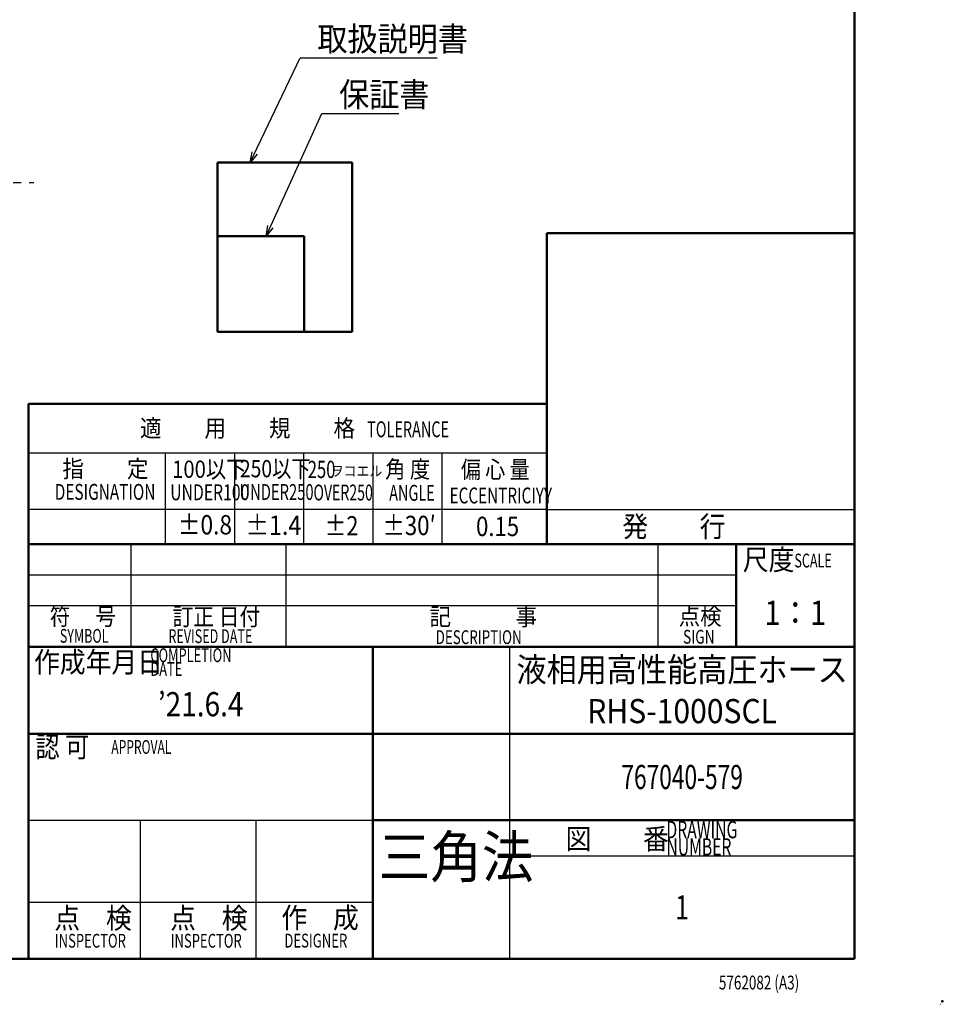
# Model space of a CAD drawing. Units: millimetres. Extents: x 0 to 420, y 0 to 297.
# Drawn here: x 286 to 420, y 0 to 142 of the extents above; entities that cross this region are included whole.
import ezdxf

# ---------------------------------------------------------------- set-up
doc = ezdxf.new("R2010")
doc.units = ezdxf.units.MM
doc.header["$LTSCALE"] = 0.18189
doc.linetypes.add('CENTER', pattern=[50.8, 31.75, -6.35, 6.35, -6.35])
for name, color, linetype in [('NoLayerName_001', 7, 'Continuous'), ('NoLayerName_002', 7, 'Continuous'), ('NoLayerName_006', 7, 'Continuous')]:
    doc.layers.add(name, color=color, linetype=linetype)
doc.styles.get("Standard").update_dxf_attribs({"font": 'txt', "bigfont": 'extfont2'})
doc.dimstyles.get("Standard").update_dxf_attribs({"dimtxt": 2.5, "dimasz": 2.5, "dimexe": 1.25, "dimexo": 0.625, "dimtad": 1, "dimzin": 0, "dimdsep": 46, "dimtxsty": 'Standard', "dimcen": 2.5, "dimadec": 0, "dimazin": 0, "dimtfac": 0.75, "dimtmove": 0, "dimatfit": 3, "dimfxl": 1, "dimarcsym": 0})

# ---------------------------------------------------------------- blocks, each defined once
blk = doc.blocks.new('JZB_0001')
at = {"layer": 'NoLayerName_001', "color": 6, "linetype": 'Continuous', "lineweight": 50}
for p, q in [((406.15, 283.51), (406.15, 6.58)), ((361.61, 111.63), (406.15, 111.63)), ((361.61, 86.91), (361.61, 111.63)), ((286.6, 86.91), (361.61, 86.91)), ((286.6, 6.58), (286.6, 86.91)), ((361.61, 66.59), (361.61, 86.91)), ((286.6, 66.59), (406.15, 66.59)), ((388.99, 66.59), (388.99, 51.75)), ((286.6, 51.75), (406.15, 51.75)), ((336.41, 51.75), (336.41, 6.58)), ((286.6, 39.13), (336.41, 39.13)), ((336.41, 39.13), (406.15, 39.13)), ((406.15, 26.67), (336.41, 26.67)), ((406.15, 6.58), (122.43, 6.58))]:
    blk.add_line(p, q, dxfattribs=at)
at = {"layer": 'NoLayerName_001', "color": 6, "linetype": 'Continuous', "lineweight": 25}
for p, q in [((286.6, 79.83), (361.61, 79.83)), ((306.41, 66.59), (306.41, 79.83)), ((316.41, 79.83), (316.41, 66.59)), ((326.41, 66.59), (326.41, 79.83)), ((336.41, 79.83), (336.41, 66.59)), ((346.41, 79.83), (346.41, 66.59)), ((361.61, 71.6), (286.6, 71.6)), ((361.61, 71.6), (406.15, 71.6)), ((301.42, 51.75), (301.42, 66.59)), ((323.9, 51.75), (323.9, 66.59)), ((377.67, 66.59), (377.67, 51.75)), ((286.6, 62.16), (388.99, 62.16)), ((286.6, 57.72), (388.99, 57.72)), ((356.23, 6.58), (356.23, 51.75)), ((286.6, 26.67), (336.41, 26.67)), ((302.81, 6.58), (302.81, 26.67)), ((319.48, 26.67), (319.48, 6.58)), ((356.23, 21.5), (406.15, 21.5)), ((286.6, 14.79), (336.41, 14.79)), ((414.24, 2.6), (414.24, 2.6)), ((414.24, 2.6), (414.24, 2.6)), ((418.6, 0), (418.62, 0)), ((418.62, 0), (418.62, 0.02))]:
    blk.add_line(p, q, dxfattribs=at)
at = {"layer": 'NoLayerName_001', "color": 6, "lineweight": 25, "line_spacing_factor": 0.6}
for s, insert, char_height, width, attachment_point in [('\\A1;\\W0.912871;\\T0.912871;適\u3000\u3000用\u3000\u3000規\u3000\u3000格', (302.71, 83.38), 2.5, 29.0978, 4), ('\\A1;\\W0.666667;\\T0.750000;TOLERANCE', (335.6, 83.23), 2.3, 10.9969, 4), ('\\A1;\\W0.912871;\\T0.912871;指\u3000\u3000定', (291.49, 77.52), 2.5, 11.6391, 4), ('\\A1;\\W0.859905;\\T0.859905;100以下', (307.37, 77.45), 2.5, 9.6755, 4), ('\\A1;\\W0.817796;\\T0.817796;250以下', (317.19, 77.53), 2.5, 9.8147, 4), ('\\A1;\\W0.705882;\\T0.750000;250', (327, 77.42), 2.5, 3.9844, 4), ('\\A1;\\W0.857493;\\T0.857493;角 度', (338.21, 77.46), 2.5, 7.1924, 4), ('\\A1;\\W0.845154;\\T0.845154;偏 心 量', (349.17, 77.4), 2.5, 11.5983, 4), ('\\A1;\\W0.912871;\\T0.912871;ヲコエル', (330.32, 77.2), 1.5, 6.9835, 4), ('\\A1;\\W0.709677;\\T0.750000;DESIGNATION', (290.38, 74.17), 2.3, 13.4406, 4), ('\\A1;\\W0.727273;\\T0.750000;UNDER100', (307.09, 74.11), 2.3, 9.775, 4), ('\\A1;\\W0.680851;\\T0.750000;UNDER250', (317.12, 74.15), 2.3, 9.775, 4), ('\\A1;\\W0.651163;\\T0.750000;OVER250', (327.83, 74.08), 2.3, 8.5531, 4), ('\\A1;\\W0.666667;\\T0.750000;ANGLE', (338.79, 74.03), 2.3, 6.1094, 4), ('\\A1;\\W0.705882;\\T0.750000;ECCENTRICIYY', (347.53, 73.65), 2.3, 14.6625, 4), ('\\A1;\\W0.861727;\\T0.861727;±0.8', (308.18, 69.41), 2.8, 7.8353, 4), ('\\A1;\\W0.883883;\\T0.883883;±1.4', (318.01, 69.35), 2.8, 7.7632, 4), ('\\A1;\\W0.825723;\\T0.825723;±2', (329.43, 69.26), 2.8, 5.4044, 4), ('\\A1;\\W0.841820;\\T0.841820;±30′', (337.84, 69.31), 2.8, 9.484, 4), ('\\A1;\\W0.840168;\\T0.840168;0.15', (351.36, 69.17), 2.8, 5.95, 4), ('\\A1;\\W0.912871;\\T0.912871;発\u3000\u3000行', (372.53, 69.16), 3, 13.9669, 4), ('\\A1;\\W0.912871;\\T0.912871;尺度', (389.97, 64.36), 3, 6.9835, 4), ('\\A1;\\W0.666667;\\T0.750000;SCALE', (397.44, 64.23), 2, 5.3125, 4), ('\\A1;\\W0.872278;\\T0.872278;符 \u3000号', (289.66, 56.14), 2.5, 10.2044, 4), ('\\A1;\\W0.880830;\\T0.880830;訂正 日付', (307.43, 56.1), 2.5, 13.166, 4), ('\\A1;\\W0.912871;\\T0.912871;記\u3000\u3000\u3000事', (344.63, 56.09), 2.5, 14.5489, 4), ('\\A1;\\W0.912871;\\T0.912871;点検', (380.68, 56.18), 2.5, 5.8196, 4), ('\\A1;\\W0.666667;\\T0.750000;SYMBOL', (291.11, 53.33), 2, 6.375, 4), ('\\A1;\\W0.666667;\\T0.750000;REVISED DATE', (306.84, 53.28), 2, 12.75, 4), ('\\A1;\\W0.709677;\\T0.750000;DESCRIPTION', (345.52, 53.14), 2, 11.6875, 4), ('\\A1;\\W0.727273;\\T0.750000;SIGN', (381.32, 53.2), 2, 4.25, 4), ('\\A1;\\W0.912871;\\T0.912871;作成年月日', (287.38, 49.53), 3, 17.4587, 4), ('\\A1;\\W0.681818;\\T0.750000;COMPLETION DATE', (304.22, 49.53), 2, 15.9375, 4), ('\\A1;\\W0.857493;\\T0.857493;認 可', (287.58, 37.26), 3, 8.6309, 4), ('\\A1;\\W0.640000;\\T0.750000;APPROVAL', (298.57, 37.25), 2, 8.5, 4), ('\\A1;\\W0.912871;\\T0.912871;図\u3000\u3000番', (364.32, 23.94), 3, 13.9669, 4), ('\\A1;\\W0.666667;\\T0.750000;DRAWING NUMBER', (378.92, 24.03), 2.5, 18.5938, 4), ('\\A1;\\W0.912871;\\T0.912871;点\u3000検', (290.32, 12.47), 3, 10.4752, 4), ('\\A1;\\W0.912871;\\T0.912871;点\u3000検', (307.09, 12.47), 3, 10.4752, 4), ('\\A1;\\W0.912871;\\T0.912871;作\u3000成', (323.18, 12.52), 3, 10.4752, 4), ('\\A1;\\W0.692308;\\T0.750000;INSPECTOR', (290.39, 9.2), 2, 9.5625, 4), ('\\A1;\\W0.692308;\\T0.750000;INSPECTOR', (307.16, 9.2), 2, 9.5625, 4), ('\\A1;\\W0.695652;\\T0.750000;DESIGNER', (323.61, 9.22), 2, 8.5, 4), ('\\A1;\\W0.716418;\\T0.750000;5762082 (A3)', (386.51, 4.15), 2, 12.75, 1)]:
    blk.add_mtext(s, dxfattribs=dict(at, insert=insert, char_height=char_height, width=width, attachment_point=attachment_point))
at = {"layer": 'NoLayerName_001', "color": 6, "lineweight": 50, "insert": (337.26, 21.35), "char_height": 6, "width": 20.9504, "attachment_point": 4, "line_spacing_factor": 0.6}
blk.add_mtext('\\A1;\\W0.912871;\\T0.912871;三角法', dxfattribs=at)

msp = doc.modelspace()

# ---------------------------------------------------------------- linework, layer by layer
at = {"layer": 'NoLayerName_001', "color": 6, "linetype": 'Continuous', "lineweight": 50}
msp.add_point((420, 0), dxfattribs=at)
at = {"layer": 'NoLayerName_002', "color": 7, "linetype": 'Continuous', "lineweight": 50}
for p, q in [((334.6, 121.41), (315.11, 121.41)), ((315.11, 121.41), (315.11, 96.87)), ((334.6, 96.87), (334.6, 121.41)), ((327.64, 110.73), (315.11, 110.73)), ((315.11, 110.73), (315.11, 96.87)), ((327.64, 96.87), (327.64, 110.73)), ((315.11, 96.87), (327.64, 96.87)), ((315.11, 96.87), (334.6, 96.87))]:
    msp.add_line(p, q, dxfattribs=at)
at = {"layer": 'NoLayerName_006', "color": 6, "linetype": 'CENTER', "lineweight": 25}
msp.add_line((176.95, 118.49), (288.5, 118.49), dxfattribs=at)

# ---------------------------------------------------------------- block references
at = {"layer": 'NoLayerName_001'}
msp.add_blockref('JZB_0001', (1.15, -0.45), dxfattribs=at)

# ---------------------------------------------------------------- texts
at = {"layer": 'NoLayerName_001', "color": 7, "linetype": 'Continuous', "lineweight": 25, "char_height": 3.5, "attachment_point": 7, "line_spacing_factor": 0.771429}
for s, insert, width in [('\\A1;\\W0.912871;\\T0.912871;取扱説明書', (329.54, 137.53), 20.3684), ('\\A1;\\W0.912871;\\T0.912871;保証書', (332.69, 129.48), 12.2211)]:
    msp.add_mtext(s, dxfattribs=dict(at, insert=insert, width=width))
at = {"layer": 'NoLayerName_001', "color": 7, "lineweight": 25, "char_height": 3.5, "attachment_point": 5}
for s, insert, width, line_spacing_factor in [('\\A1;\\W0.888523;\\T0.888523;1：1', (398.72, 56.22), 7.9041, 0.6), ('\\A1;\\W0.912871;\\T0.912871;液相用高性能高圧ホース\\PRHS-1000SCL', (382.34, 44.99), 44.8106, 1.028571), ('\\A1;\\W0.850230;\\T0.850230;’21.6.4', (312.65, 42.99), 15.3117, 0.6), ('\\A1;\\W0.689655;\\T0.750000;767040-579', (382.34, 32.45), 18.5938, 0.6), ('\\A1;\\W0.750000;1', (382.34, 13.59), 1.8594, 0.6)]:
    msp.add_mtext(s, dxfattribs=dict(at, insert=insert, width=width, line_spacing_factor=line_spacing_factor))

# ---------------------------------------------------------------- leaders
at = {"layer": 'NoLayerName_001', "color": 7, "linetype": 'Continuous', "lineweight": 25, "annotation_type": 0, "has_hookline": 1, "hookline_direction": 0}
for points, text_width in [([(319.81, 121.41), (327.04, 136.53), (328.54, 136.53)], 17.33), ([(322.12, 110.73), (330.19, 128.48), (331.69, 128.48)], 8.65)]:
    msp.add_leader(points, dimstyle='Standard', override={"dimtxt": 3.5, "dimasz": 1.5, "dimgap": 1, "dimldrblk": 'OPEN30'}, dxfattribs=dict(at, text_width=text_width))

doc.saveas('drawing.dxf')
